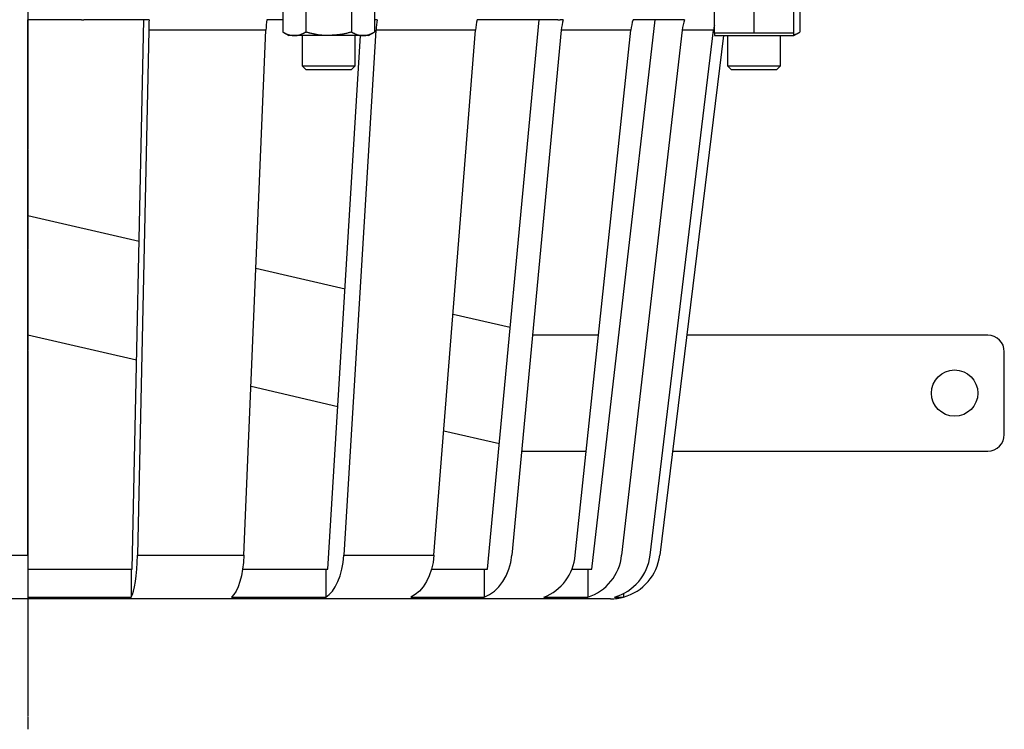
# Model space of a CAD drawing. Extents: x -394 to 353, y -266 to 1212.
# Drawn here: x -110 to 188, y -176 to 38 of the extents above; entities that cross this region are included whole.
import ezdxf

# ---------------------------------------------------------------- set-up
doc = ezdxf.new("R2010")
doc.units = 0
doc.linetypes.add('EXLTYPE2', pattern=[0.2032, 0.127, -0.0254, 0.0254, -0.0254])
doc.layers.get('0').update_dxf_attribs({"linetype": 'CONTINUOUS'})

msp = doc.modelspace()

# ---------------------------------------------------------------- linework, layer by layer
at = {"color": 1, "linetype": 'EXLTYPE2'}
msp.add_line((-107.48, 517), (-107.48, -176), dxfattribs=at)
at = {"color": 3, "linetype": 'CONTINUOUS'}
for p, q in [((-30.45, 47.62), (-30.45, 34.7)), ((-23.52, 47.62), (-23.52, 34.7)), ((-9.66, 47.62), (-9.66, 34.7)), ((-2.73, 47.62), (-2.73, 34.7)), ((125.8, 47.62), (125.8, 34.7)), ((99.94, 34.42), (99.94, 47.35)), ((111.94, 34.42), (111.94, 47.35)), ((123.94, 34.42), (123.94, 47.35)), ((-107.48, -123.4), (-107.48, 38.42)), ((-91.25, 38.42), (-107.48, 38.42)), ((-91.25, 38.42), (-90.52, 38.42)), ((-70.82, 38.42), (-90.52, 38.42)), ((-75.99, -127.58), (-72.45, 38.42)), ((-30.45, 38.42), (-35.27, 38.42)), ((-1.91, 38.42), (-2.73, 38.42)), ((29.34, 38.42), (28.23, 38.42)), ((29.64, 38.42), (29.34, 38.42)), ((52.6, 38.42), (29.64, 38.42)), ((31.42, -127.58), (47.04, 38.42)), ((52.6, 38.42), (53.32, 38.42)), ((54.26, 38.42), (53.32, 38.42)), ((62.91, -127.58), (82.06, 38.42)), ((90.92, 38.42), (75.37, 38.42)), ((-70.95, 35.25), (-74.33, -123.4)), ((-35.52, 35.25), (-70.95, 35.25)), ((-42.19, -123.4), (-35.52, 35.25)), ((-30.45, 34.7), (-28.59, 33.62)), ((-26.98, 33.62), (-28.59, 33.62)), ((-16.59, 33.62), (-26.98, 33.62)), ((-24.59, 33.62), (-24.59, 24.53)), ((-16.82, -127.58), (-6.92, 33.62)), ((-6.2, 33.62), (-16.59, 33.62)), ((-2.29, 35.25), (-12.03, -123.4)), ((-8.59, 24.53), (-8.59, 33.62)), ((-4.59, 33.62), (-6.2, 33.62)), ((-4.59, 33.62), (-2.73, 34.7)), ((27.75, 35.25), (-2.29, 35.25)), ((15.23, -123.4), (27.75, 35.25)), ((53.68, 35.25), (38.76, -123.4)), ((74.72, 35.25), (53.68, 35.25)), ((57.85, -123.4), (74.72, 35.25)), ((90.22, 35.25), (71.91, -123.4)), ((80.52, -123.4), (99.71, 35.25)), ((102.71, 33.62), (83.42, -123.4)), ((99.71, 35.25), (90.22, 35.25)), ((99.94, 34.42), (99.94, 33.62)), ((99.94, 34.42), (105.94, 34.42)), ((99.94, 33.62), (123.94, 33.62)), ((103.94, 33.62), (103.94, 24.53)), ((105.94, 34.42), (111.94, 34.42)), ((111.94, 34.42), (117.94, 34.42)), ((117.94, 34.42), (123.94, 34.42)), ((119.94, 24.53), (119.94, 33.62)), ((123.94, 33.62), (125.8, 34.7)), ((123.94, 33.62), (123.94, 34.42)), ((-24.59, 24.53), (-23.49, 23.42)), ((-24.59, 24.53), (-16.59, 24.53)), ((-16.59, 24.53), (-8.59, 24.53)), ((-9.69, 23.42), (-8.59, 24.53)), ((103.94, 24.53), (105.05, 23.42)), ((103.94, 24.53), (111.94, 24.53)), ((111.94, 24.53), (119.94, 24.53)), ((118.84, 23.42), (119.94, 24.53)), ((-23.49, 23.42), (-16.59, 23.42)), ((-16.59, 23.42), (-9.69, 23.42)), ((105.05, 23.42), (111.94, 23.42)), ((111.94, 23.42), (118.84, 23.42)), ((-73.88, -28.63), (-107.48, -20.87)), ((-11.62, -43), (-38.55, -36.78)), ((20.98, -50.53), (38.29, -54.52)), ((-107.48, -56.79), (-74.64, -64.37)), ((64.92, -56.91), (45.02, -56.91)), ((182.52, -56.91), (91.59, -56.91)), ((187.52, -86.91), (187.52, -61.91)), ((-40.04, -72.36), (-13.8, -78.42)), ((18.2, -85.81), (34.99, -89.68)), ((41.72, -91.91), (61.2, -91.91)), ((87.29, -91.91), (182.52, -91.91)), ((-140.63, -123.4), (-107.48, -123.4)), ((-107.48, -123.4), (-107.48, -136.04)), ((-74.33, -123.4), (-42.19, -123.4)), ((-12.03, -123.4), (15.23, -123.4)), ((-107.48, -127.58), (-76.22, -127.58)), ((-76.22, -127.58), (-75.99, -127.58)), ((-76.22, -127.58), (-76.22, -136.04)), ((-42.58, -127.58), (-17.48, -127.58)), ((-17.48, -127.58), (-16.82, -127.58)), ((-17.48, -127.58), (-17.48, -136.04)), ((14.5, -127.58), (30.41, -127.58)), ((30.41, -127.58), (30.41, -136.04)), ((30.41, -127.58), (31.42, -127.58)), ((56.86, -127.58), (61.67, -127.58)), ((61.67, -127.58), (61.67, -136.04)), ((61.67, -127.58), (62.91, -127.58)), ((68.54, -136.58), (-283.49, -136.58)), ((-107.48, -136.04), (-76.22, -136.04)), ((-45.91, -136.04), (-17.48, -136.04)), ((8.22, -136.04), (30.41, -136.04)), ((48.41, -136.04), (61.67, -136.04)), ((69.79, -136.04), (72.52, -136.04)), ((72.52, -134.96), (72.52, -136.04))]:
    msp.add_line(p, q, dxfattribs=at)
at = {"color": 3, "linetype": 'CONTINUOUS', "flags": 128}
for points in [[(-30.45, 34.7), (-30.44, 34.69), (-30.43, 34.69), (-30.41, 34.68), (-30.38, 34.66), (-30.35, 34.64), (-30.31, 34.62), (-30.26, 34.6), (-30.22, 34.57), (-30.17, 34.55), (-30.11, 34.52), (-30.06, 34.49), (-29.95, 34.43), (-29.83, 34.37), (-29.71, 34.31), (-29.59, 34.25), (-29.47, 34.19), (-29.34, 34.13), (-29.22, 34.07), (-29.09, 34.02), (-28.96, 33.97), (-28.83, 33.92), (-28.7, 33.88), (-28.58, 33.84), (-28.46, 33.81), (-28.33, 33.79), (-28.21, 33.76), (-28.09, 33.74), (-27.97, 33.73), (-27.85, 33.71), (-27.74, 33.7), (-27.62, 33.68), (-27.5, 33.67), (-27.39, 33.66), (-27.33, 33.66), (-27.28, 33.65), (-27.23, 33.65), (-27.18, 33.64), (-27.13, 33.64), (-27.09, 33.63), (-27.05, 33.63), (-27.02, 33.63), (-27, 33.63), (-26.99, 33.62), (-26.98, 33.62)], [(-26.98, 33.62), (-26.98, 33.62), (-26.98, 33.62), (-26.98, 33.62), (-26.98, 33.62), (-26.98, 33.62), (-26.98, 33.62), (-26.97, 33.62), (-26.97, 33.62), (-26.97, 33.62), (-26.96, 33.62), (-26.96, 33.62), (-26.93, 33.62), (-26.9, 33.63), (-26.87, 33.63), (-26.82, 33.63), (-26.78, 33.63), (-26.73, 33.63), (-26.68, 33.63), (-26.63, 33.64), (-26.57, 33.64), (-26.51, 33.64), (-26.45, 33.65), (-26.34, 33.66), (-26.22, 33.67), (-26.1, 33.69), (-25.98, 33.71), (-25.86, 33.73), (-25.74, 33.76), (-25.62, 33.79), (-25.49, 33.82), (-25.37, 33.85), (-25.25, 33.89), (-25.13, 33.93), (-25.01, 33.98), (-24.89, 34.02), (-24.77, 34.07), (-24.65, 34.12), (-24.54, 34.18), (-24.43, 34.23), (-24.31, 34.29), (-24.2, 34.34), (-24.1, 34.4), (-23.99, 34.45), (-23.89, 34.5), (-23.84, 34.53), (-23.79, 34.56), (-23.74, 34.58), (-23.69, 34.61), (-23.65, 34.63), (-23.61, 34.65), (-23.58, 34.66), (-23.55, 34.68), (-23.54, 34.69), (-23.52, 34.69), (-23.52, 34.7)], [(-16.59, 33.62), (-16.59, 33.62), (-16.6, 33.62), (-16.62, 33.62), (-16.64, 33.63), (-16.66, 33.63), (-16.69, 33.63), (-16.73, 33.63), (-16.76, 33.63), (-16.8, 33.63), (-16.84, 33.63), (-16.89, 33.63), (-17.06, 33.64), (-17.26, 33.64), (-17.47, 33.65), (-17.7, 33.66), (-17.93, 33.67), (-18.18, 33.68), (-18.43, 33.69), (-18.69, 33.71), (-18.95, 33.74), (-19.21, 33.76), (-19.46, 33.79), (-19.72, 33.83), (-19.96, 33.86), (-20.21, 33.91), (-20.45, 33.95), (-20.69, 34), (-20.93, 34.06), (-21.17, 34.11), (-21.41, 34.17), (-21.66, 34.23), (-21.9, 34.29), (-22.15, 34.35), (-22.33, 34.4), (-22.51, 34.44), (-22.69, 34.49), (-22.85, 34.53), (-23.01, 34.57), (-23.15, 34.6), (-23.27, 34.63), (-23.38, 34.66), (-23.45, 34.68), (-23.5, 34.69), (-23.52, 34.7)], [(-9.66, 34.7), (-9.67, 34.7), (-9.67, 34.69), (-9.69, 34.69), (-9.71, 34.68), (-9.73, 34.68), (-9.75, 34.67), (-9.78, 34.66), (-9.82, 34.65), (-9.85, 34.64), (-9.89, 34.63), (-9.93, 34.62), (-10.09, 34.58), (-10.28, 34.52), (-10.48, 34.47), (-10.7, 34.41), (-10.93, 34.35), (-11.16, 34.29), (-11.41, 34.23), (-11.66, 34.17), (-11.92, 34.12), (-12.17, 34.06), (-12.43, 34.02), (-12.68, 33.97), (-12.93, 33.93), (-13.17, 33.9), (-13.42, 33.87), (-13.66, 33.84), (-13.91, 33.82), (-14.15, 33.8), (-14.4, 33.78), (-14.65, 33.76), (-14.9, 33.74), (-15.15, 33.72), (-15.34, 33.71), (-15.53, 33.7), (-15.72, 33.68), (-15.89, 33.67), (-16.06, 33.66), (-16.2, 33.65), (-16.33, 33.64), (-16.44, 33.63), (-16.52, 33.63), (-16.57, 33.63), (-16.59, 33.62)], [(-9.66, 34.7), (-9.66, 34.69), (-9.64, 34.69), (-9.62, 34.68), (-9.6, 34.66), (-9.56, 34.64), (-9.52, 34.62), (-9.48, 34.6), (-9.43, 34.57), (-9.38, 34.55), (-9.33, 34.52), (-9.27, 34.49), (-9.16, 34.43), (-9.05, 34.37), (-8.93, 34.31), (-8.81, 34.25), (-8.68, 34.19), (-8.56, 34.13), (-8.43, 34.07), (-8.3, 34.02), (-8.17, 33.97), (-8.04, 33.92), (-7.91, 33.88), (-7.79, 33.84), (-7.67, 33.81), (-7.55, 33.79), (-7.43, 33.76), (-7.31, 33.74), (-7.19, 33.73), (-7.07, 33.71), (-6.95, 33.7), (-6.83, 33.68), (-6.72, 33.67), (-6.61, 33.66), (-6.55, 33.66), (-6.49, 33.65), (-6.44, 33.65), (-6.39, 33.64), (-6.34, 33.64), (-6.3, 33.63), (-6.27, 33.63), (-6.24, 33.63), (-6.22, 33.63), (-6.2, 33.62), (-6.2, 33.62)], [(-6.2, 33.62), (-6.2, 33.62), (-6.2, 33.62), (-6.2, 33.62), (-6.19, 33.62), (-6.19, 33.62), (-6.19, 33.62), (-6.19, 33.62), (-6.19, 33.62), (-6.18, 33.62), (-6.18, 33.62), (-6.18, 33.62), (-6.15, 33.62), (-6.12, 33.63), (-6.08, 33.63), (-6.04, 33.63), (-5.99, 33.63), (-5.95, 33.63), (-5.89, 33.63), (-5.84, 33.64), (-5.78, 33.64), (-5.73, 33.64), (-5.67, 33.65), (-5.55, 33.66), (-5.44, 33.67), (-5.32, 33.69), (-5.2, 33.71), (-5.08, 33.73), (-4.95, 33.76), (-4.83, 33.79), (-4.71, 33.82), (-4.59, 33.85), (-4.46, 33.89), (-4.34, 33.93), (-4.22, 33.98), (-4.1, 34.02), (-3.98, 34.07), (-3.87, 34.12), (-3.75, 34.18), (-3.64, 34.23), (-3.53, 34.29), (-3.42, 34.34), (-3.31, 34.4), (-3.21, 34.45), (-3.1, 34.5), (-3.05, 34.53), (-3, 34.56), (-2.95, 34.58), (-2.91, 34.61), (-2.87, 34.63), (-2.83, 34.65), (-2.8, 34.66), (-2.77, 34.68), (-2.75, 34.69), (-2.74, 34.69), (-2.73, 34.7)], [(123.94, 33.9), (123.94, 33.9), (123.94, 33.9), (123.95, 33.9), (123.95, 33.9), (123.95, 33.9), (123.95, 33.9), (123.95, 33.9), (123.96, 33.9), (123.96, 33.9), (123.96, 33.9), (123.97, 33.9), (124, 33.91), (124.04, 33.92), (124.08, 33.93), (124.14, 33.94), (124.19, 33.95), (124.26, 33.96), (124.32, 33.98), (124.39, 33.99), (124.45, 34.01), (124.52, 34.03), (124.59, 34.05), (124.66, 34.08), (124.73, 34.11), (124.8, 34.14), (124.87, 34.17), (124.93, 34.2), (125, 34.23), (125.06, 34.27), (125.13, 34.31), (125.2, 34.34), (125.26, 34.38), (125.33, 34.42), (125.39, 34.46), (125.45, 34.49), (125.51, 34.53), (125.57, 34.56), (125.62, 34.59), (125.67, 34.62), (125.72, 34.65), (125.75, 34.67), (125.78, 34.68), (125.79, 34.69), (125.8, 34.7)], [(-76.22, -136.04), (-75.86, -135.29), (-75.52, -134.25), (-75.21, -132.94), (-74.94, -131.38), (-74.71, -129.6), (-74.53, -127.65), (-74.4, -125.57), (-74.33, -123.4)], [(-42.19, -123.4), (-42.33, -125.57), (-42.59, -127.65), (-42.94, -129.6), (-43.39, -131.38), (-43.93, -132.94), (-44.54, -134.25), (-45.2, -135.29), (-45.91, -136.04)], [(-17.48, -136.04), (-16.44, -135.29), (-15.46, -134.25), (-14.57, -132.94), (-13.79, -131.38), (-13.13, -129.6), (-12.61, -127.65), (-12.24, -125.57), (-12.03, -123.4)], [(15.23, -123.4), (14.96, -125.57), (14.48, -127.65), (13.81, -129.6), (12.96, -131.38), (11.96, -132.94), (10.82, -134.25), (9.56, -135.29), (8.22, -136.04)], [(30.41, -136.04), (32, -135.29), (33.5, -134.25), (34.86, -132.94), (36.06, -131.38), (37.06, -129.6), (37.86, -127.65), (38.43, -125.57), (38.76, -123.4)]]:
    msp.add_lwpolyline(points, dxfattribs=at)
at = {"color": 3, "linetype": 'CONTINUOUS'}
msp.add_circle((172.52, -74.41), 7, dxfattribs=at)
for centre, radius, start, end in [((8.64, 33.59), 79.61, 176.5187, 178.8037), ((5.17, 33.58), 40.72, 173.1615, 177.64), ((25.84, 33.55), 28.17, 170.0435, 176.5419), ((49.91, 33.53), 22.22, 167.2634, 175.5424), ((72.53, 33.49), 18.92, 164.9011, 174.671), ((91.59, 33.47), 16.97, 163.0132, 173.9605), ((105.92, 33.44), 15.81, 161.6403, 173.4337), ((114.81, 33.43), 15.21, 167.7757, 173.1066), ((182.52, -61.91), 5, 0, 90), ((182.52, -86.91), 5, 270, 0), ((43.36, -122.42), 14.52, 290.3371, 356.1145), ((57.23, -121.97), 14.75, 287.4945, 354.4235), ((65.69, -121.68), 14.93, 285.9162, 353.3611), ((68.54, -121.58), 15, 285.4106, 353), ((68.54, -121.58), 15, 270, 285.4106)]:
    msp.add_arc(centre, radius, start, end, dxfattribs=at)

doc.saveas('drawing.dxf')
